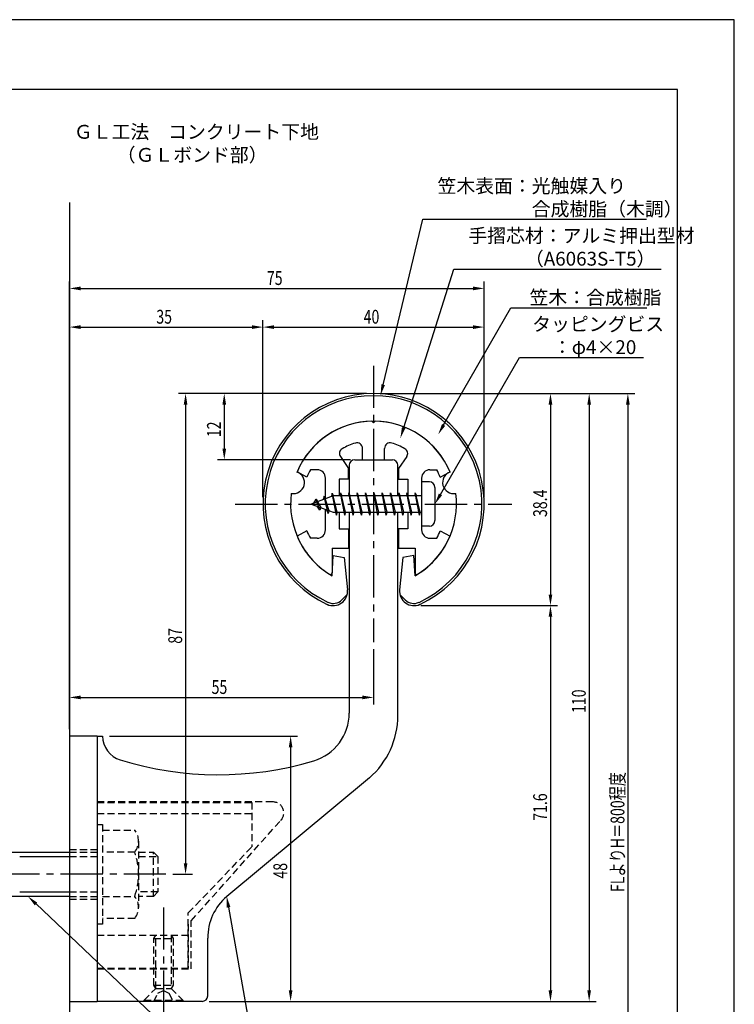
# Model space of a CAD drawing. Extents: x 0 to 210, y 0 to 297.
# Drawn here: x 81 to 210, y 119 to 297 of the extents above; entities that cross this region are included whole.
import ezdxf

# ---------------------------------------------------------------- set-up
doc = ezdxf.new("R2010")
doc.units = 0
doc.header["$LTSCALE"] = 0.4
doc.linetypes.add('CENTER2', pattern=[28.575, 19.05, -3.175, 3.175, -3.175])
doc.linetypes.add('HIDDEN2', pattern=[4.7625, 3.175, -1.5875])
doc.layers.get('0').update_dxf_attribs({"linetype": 'CONTINUOUS'})
doc.layers.get('DEFPOINTS').update_dxf_attribs({"linetype": 'CONTINUOUS'})
for name, color, linetype in [('BIS', 7, 'CONTINUOUS'), ('CENTER', 6, 'CENTER2'), ('DIMS', 1, 'CONTINUOUS'), ('GENKYO', 3, 'CONTINUOUS'), ('HIDDEN', 9, 'HIDDEN2'), ('MODEL', 7, 'CONTINUOUS'), ('SHINZAI', 7, 'CONTINUOUS'), ('TEXT', 7, 'CONTINUOUS'), ('TITLE', 7, 'CONTINUOUS'), ('ZYUSHI', 7, 'CONTINUOUS'), ('ZYUSHI2', 9, 'CONTINUOUS')]:
    doc.layers.add(name, color=color, linetype=linetype)
doc.styles.add('DIMS', font='romans.shx', dxfattribs={"width": 0.75, "bigfont": 'bigfont.shx'})
doc.styles.get("Standard").update_dxf_attribs({"font": 'romans.shx', "bigfont": 'bigfont.shx'})

# ---------------------------------------------------------------- blocks, each defined once
blk = doc.blocks.new('*U27')
at = {"layer": 'DIMS', "color": 7, "style": 'DIMS', "width": 0.75}
blk.add_text('12', height=2.5, rotation=90, dxfattribs=at).set_placement((117.13, 221.46))
blk = doc.blocks.new('*U28')
at = {"layer": 'DIMS', "color": 7, "style": 'DIMS', "width": 0.75}
blk.add_text('48', height=2.5, rotation=90, dxfattribs=at).set_placement((129.13, 141.59))
blk = doc.blocks.new('*U29')
at = {"layer": 'DIMS', "color": 7, "style": 'DIMS', "width": 0.75}
blk.add_text('55', height=2.5, dxfattribs=at).set_placement((115.46, 175))
blk = doc.blocks.new('*U30')
at = {"layer": 'DIMS', "color": 7, "style": 'DIMS', "width": 0.75}
blk.add_text('35', height=2.5, dxfattribs=at).set_placement((105.46, 242))
blk = doc.blocks.new('*U31')
at = {"layer": 'DIMS', "color": 7, "style": 'DIMS', "width": 0.75}
blk.add_text('87', height=2.5, rotation=90, dxfattribs=at).set_placement((110.13, 184.09))
blk = doc.blocks.new('*U32')
at = {"layer": 'DIMS', "color": 7, "style": 'DIMS', "width": 0.75}
blk.add_text('71.6', height=2.5, rotation=90, dxfattribs=at).set_placement((176.13, 152.05))
blk = doc.blocks.new('*U33')
at = {"layer": 'DIMS', "color": 7, "style": 'DIMS', "width": 0.75}
blk.add_text('110', height=2.5, rotation=90, dxfattribs=at).set_placement((183.13, 171.56))
blk = doc.blocks.new('*U34')
at = {"layer": 'DIMS', "color": 7, "style": 'DIMS', "width": 0.75}
blk.add_text('FLよりH＝800程度', height=2.5, rotation=90, dxfattribs=at).set_placement((190.13, 139.16))
blk = doc.blocks.new('*U35')
at = {"layer": 'DIMS', "color": 7, "style": 'DIMS', "width": 0.75}
blk.add_text('38.4', height=2.5, rotation=90, dxfattribs=at).set_placement((176.13, 207.01))
blk = doc.blocks.new('*U36')
at = {"layer": 'DIMS', "color": 7, "style": 'DIMS', "width": 0.75}
blk.add_text('75', height=2.5, dxfattribs=at).set_placement((125.46, 249))
blk = doc.blocks.new('*U37')
at = {"layer": 'DIMS', "color": 7, "style": 'DIMS', "width": 0.75}
blk.add_text('40', height=2.5, dxfattribs=at).set_placement((142.96, 242))

msp = doc.modelspace()

# ---------------------------------------------------------------- linework, layer by layer
at = {"layer": 'BIS'}
for p, q in [((153.45, 213.37), (153.45, 205.37)), ((154.85, 213.37), (153.45, 213.37)), ((155.85, 212.37), (155.85, 206.37)), ((137.45, 210.87), (133.45, 209.37)), ((134.3, 210.23), (133.88, 209.53)), ((134.3, 210.23), (134.65, 209.83)), ((135.05, 208.24), (134.3, 210.23)), ((134.3, 210.23), (135.19, 208.72)), ((135.8, 210.79), (135.62, 210.19)), ((136.55, 207.68), (135.8, 210.79)), ((135.8, 210.79), (136.04, 210.34)), ((135.8, 210.79), (136.65, 208.18)), ((137.27, 211.34), (137.16, 210.77)), ((138.05, 207.37), (137.27, 211.34)), ((137.27, 211.34), (138.14, 207.87)), ((137.3, 211.21), (137.44, 210.87)), ((153.45, 210.87), (137.45, 210.87)), ((138.8, 211.37), (138.71, 210.87)), ((139.55, 207.37), (138.8, 211.37)), ((138.8, 211.37), (139.64, 207.87)), ((138.8, 211.37), (138.99, 210.87)), ((140.3, 211.37), (140.21, 210.87)), ((141.05, 207.37), (140.3, 211.37)), ((140.3, 211.37), (140.49, 210.87)), ((140.3, 211.37), (141.14, 207.87)), ((141.8, 211.37), (141.71, 210.87)), ((142.55, 207.37), (141.8, 211.37)), ((141.8, 211.37), (141.99, 210.87)), ((141.8, 211.37), (142.64, 207.87)), ((143.3, 211.37), (143.21, 210.87)), ((143.3, 211.37), (143.49, 210.87)), ((143.3, 211.37), (144.14, 207.87)), ((144.05, 207.37), (143.3, 211.37)), ((144.8, 211.37), (144.71, 210.87)), ((145.55, 207.37), (144.8, 211.37)), ((144.8, 211.37), (144.99, 210.87)), ((144.8, 211.37), (145.64, 207.87)), ((146.3, 211.37), (146.21, 210.87)), ((147.05, 207.37), (146.3, 211.37)), ((146.3, 211.37), (146.49, 210.87)), ((146.3, 211.37), (147.14, 207.87)), ((147.8, 211.37), (147.71, 210.87)), ((148.55, 207.37), (147.8, 211.37)), ((147.8, 211.37), (147.99, 210.87)), ((147.8, 211.37), (148.64, 207.87)), ((149.3, 211.37), (149.21, 210.87)), ((150.05, 207.37), (149.3, 211.37)), ((149.3, 211.37), (149.49, 210.87)), ((149.3, 211.37), (150.14, 207.87)), ((150.8, 211.37), (150.71, 210.87)), ((150.8, 211.37), (151.64, 207.87)), ((151.55, 207.37), (150.8, 211.37)), ((150.8, 211.37), (150.99, 210.87)), ((152.3, 211.37), (152.21, 210.87)), ((153.05, 207.37), (152.3, 211.37)), ((152.3, 211.37), (152.49, 210.87)), ((152.3, 211.37), (153.14, 207.87)), ((133.45, 209.37), (137.45, 207.87)), ((135.05, 208.24), (134.58, 208.95)), ((135.19, 208.72), (135.05, 208.24)), ((136.27, 208.32), (136.55, 207.68)), ((136.65, 208.18), (136.55, 207.68)), ((137.45, 207.87), (153.45, 207.87)), ((137.86, 207.87), (138.05, 207.37)), ((138.14, 207.87), (138.05, 207.37)), ((139.36, 207.87), (139.55, 207.37)), ((139.64, 207.87), (139.55, 207.37)), ((140.86, 207.87), (141.05, 207.37)), ((141.14, 207.87), (141.05, 207.37)), ((142.36, 207.87), (142.55, 207.37)), ((142.64, 207.87), (142.55, 207.37)), ((143.86, 207.87), (144.05, 207.37)), ((144.14, 207.87), (144.05, 207.37)), ((145.36, 207.87), (145.55, 207.37)), ((145.64, 207.87), (145.55, 207.37)), ((146.86, 207.87), (147.05, 207.37)), ((147.14, 207.87), (147.05, 207.37)), ((148.36, 207.87), (148.55, 207.37)), ((148.64, 207.87), (148.55, 207.37)), ((149.86, 207.87), (150.05, 207.37)), ((150.14, 207.87), (150.05, 207.37)), ((151.36, 207.87), (151.55, 207.37)), ((151.64, 207.87), (151.55, 207.37)), ((152.86, 207.87), (153.05, 207.37)), ((153.14, 207.87), (153.05, 207.37)), ((154.85, 205.37), (153.45, 205.37)), ((50.1, 146.37), (89.75, 146.37)), ((80.75, 145.57), (89.75, 145.57)), ((80.75, 139.17), (89.75, 139.17)), ((89.75, 138.37), (50.1, 138.37))]:
    msp.add_line(p, q, dxfattribs=at)
for centre, start, end in [((154.85, 212.37), 0, 90), ((154.85, 206.37), 270, 0)]:
    msp.add_arc(centre, 1, start, end, dxfattribs=at)
at = {"layer": 'CENTER'}
for p, q in [((144.75, 234.38), (144.75, 184.38)), ((119.75, 209.37), (169.75, 209.37)), ((107.2, 142.38), (30.75, 142.38)), ((106.75, 136.37), (106.75, 114.38))]:
    msp.add_line(p, q, dxfattribs=at)
at = {"layer": 'DEFPOINTS'}
for p, q in [((210, 297), (0, 297)), ((210, 0), (210, 297))]:
    msp.add_line(p, q, dxfattribs=at)
at = {"layer": 'DIMS'}
for p, q in [((89.75, 168.62), (89.75, 249.62)), ((164.75, 210.62), (164.75, 249.62)), ((91.75, 248.38), (162.75, 248.38)), ((89.75, 168.62), (89.75, 242.62)), ((124.75, 210.62), (124.75, 242.62)), ((124.75, 210.62), (124.75, 242.62)), ((164.75, 210.62), (164.75, 242.62)), ((91.75, 241.38), (122.75, 241.38)), ((126.75, 241.38), (162.75, 241.38)), ((143.5, 229.37), (109.5, 229.37)), ((143.5, 229.37), (116.5, 229.37)), ((145.95, 229.37), (185, 229.37)), ((146, 229.37), (178, 229.37)), ((152.95, 229.37), (192, 229.37)), ((110.75, 227.37), (110.75, 144.38)), ((117.75, 227.37), (117.75, 219.38)), ((176.75, 227.37), (176.75, 192.98)), ((183.75, 227.37), (183.75, 121.37)), ((190.75, 227.37), (190.75, 72.5)), ((140.6, 217.37), (116.5, 217.37)), ((153.3, 190.98), (178, 190.98)), ((153.3, 190.98), (178, 190.98)), ((176.75, 188.98), (176.75, 121.37)), ((144.75, 183.12), (144.75, 173.12)), ((89.75, 168.62), (89.75, 175.62)), ((91.75, 174.37), (142.75, 174.37)), ((97, 167.37), (131, 167.37)), ((129.75, 165.37), (129.75, 121.37)), ((108.45, 142.38), (112, 142.38)), ((115, 119.37), (131, 119.37)), ((115, 119.37), (178, 119.37)), ((115, 119.37), (185, 119.37))]:
    msp.add_line(p, q, dxfattribs=at)
for points in [[(146.49, 230.96), (153.69, 260.88), (194.11, 260.88)], [(150.2, 223.2), (159.26, 251.88), (196.8, 251.88)], [(157.42, 223.67), (169.57, 244.88), (194.16, 244.88)], [(156.85, 211.11), (171.15, 235.88), (193.6, 235.88)], [(83.7, 137), (123.3, 99.37), (173.86, 99.37)], [(118.54, 136.4), (123.3, 109.37), (175.76, 109.37)]]:
    msp.add_lwpolyline(points, dxfattribs=at)
for points in [[(91.75, 248.71), (91.75, 248.04), (89.75, 248.38)], [(162.75, 248.71), (162.75, 248.04), (164.75, 248.38)], [(91.75, 241.71), (91.75, 241.04), (89.75, 241.38)], [(122.75, 241.71), (122.75, 241.04), (124.75, 241.38)], [(126.75, 241.71), (126.75, 241.04), (124.75, 241.38)], [(162.75, 241.71), (162.75, 241.04), (164.75, 241.38)], [(146.81, 230.89), (146.02, 229.02), (146.17, 231.04)], [(110.42, 227.37), (111.08, 227.37), (110.75, 229.37)], [(117.42, 227.37), (118.08, 227.37), (117.75, 229.37)], [(176.42, 227.37), (177.08, 227.37), (176.75, 229.37)], [(183.42, 227.37), (184.08, 227.37), (183.75, 229.37)], [(190.42, 227.37), (191.08, 227.37), (190.75, 229.37)], [(150.52, 223.1), (149.6, 221.29), (149.89, 223.3)], [(157.71, 223.51), (156.43, 221.94), (157.14, 223.84)], [(117.42, 219.38), (118.08, 219.38), (117.75, 217.37)], [(157.14, 210.94), (155.85, 209.37), (156.56, 211.27)], [(176.42, 192.98), (177.08, 192.98), (176.75, 190.98)], [(176.42, 188.98), (177.08, 188.98), (176.75, 190.98)], [(91.75, 174.71), (91.75, 174.04), (89.75, 174.37)], [(142.75, 174.71), (142.75, 174.04), (144.75, 174.37)], [(129.42, 165.37), (130.08, 165.37), (129.75, 167.37)], [(110.42, 144.38), (111.08, 144.38), (110.75, 142.38)], [(83.47, 136.76), (82.25, 138.37), (83.93, 137.24)], [(118.21, 136.34), (118.19, 138.36), (118.86, 136.45)], [(129.42, 121.37), (130.08, 121.37), (129.75, 119.37)], [(176.42, 121.37), (177.08, 121.37), (176.75, 119.37)], [(183.42, 121.37), (184.08, 121.37), (183.75, 119.37)]]:
    msp.add_solid(points, dxfattribs=at)
at = {"layer": 'GENKYO'}
for p, q in [((89.75, 263.92), (89.75, 146.37)), ((89.75, 138.37), (89.75, 72.5))]:
    msp.add_line(p, q, dxfattribs=at)
at = {"layer": 'HIDDEN'}
for p, q in [((126.52, 155.47), (94.75, 155.47)), ((94.75, 155.37), (122.75, 155.37)), ((122.75, 155.37), (122.75, 147.37)), ((94.75, 153.37), (122.75, 153.37)), ((111.75, 133.95), (127.96, 152.09)), ((94.75, 151.38), (95.75, 151.38)), ((95.75, 151.38), (95.75, 133.37)), ((95.75, 150.38), (101.56, 150.38)), ((102.25, 148.38), (102.25, 136.37)), ((89.75, 146.87), (94.75, 146.87)), ((89.75, 146.37), (94.75, 146.37)), ((101.56, 146.37), (95.75, 146.37)), ((102.25, 146.37), (104.95, 146.37)), ((104.95, 138.37), (104.95, 146.37)), ((104.95, 146.37), (105.75, 145.57)), ((111.25, 135.37), (122.75, 147.37)), ((89.75, 145.57), (94.75, 145.57)), ((102.25, 145.57), (105.75, 145.57)), ((105.75, 145.57), (105.75, 139.17)), ((89.75, 139.17), (94.75, 139.17)), ((105.75, 139.17), (102.25, 139.17)), ((105.75, 139.17), (104.95, 138.37)), ((89.75, 138.37), (94.75, 138.37)), ((89.75, 137.87), (94.75, 137.87)), ((95.75, 138.37), (101.56, 138.37)), ((104.95, 138.37), (102.25, 138.37)), ((101.56, 134.38), (95.75, 134.38)), ((111.25, 125.37), (111.25, 135.37)), ((111.75, 125.27), (111.75, 133.95)), ((95.75, 133.37), (94.75, 133.37)), ((111.25, 133.37), (111.25, 125.37)), ((94.75, 131.37), (111.25, 131.37)), ((105, 130.77), (105.35, 131.37)), ((105, 122.33), (105, 130.77)), ((105, 130.77), (108.5, 130.77)), ((105.35, 121.72), (105.35, 131.37)), ((108.15, 131.37), (108.15, 121.72)), ((108.15, 131.37), (108.5, 130.77)), ((108.5, 130.77), (108.5, 122.33)), ((94.75, 125.37), (111.25, 125.37)), ((94.75, 125.37), (111.25, 125.37)), ((94.75, 125.27), (111.75, 125.27)), ((103.25, 119.62), (105.35, 121.72)), ((105, 122.33), (108.5, 122.33)), ((105.35, 121.72), (105, 122.33)), ((105.35, 121.72), (108.15, 121.72)), ((105.75, 120.87), (106.75, 121.37)), ((106.75, 121.37), (107.75, 120.87)), ((108.5, 122.33), (108.15, 121.72)), ((108.15, 121.72), (110.25, 119.62)), ((103.25, 119.62), (110.25, 119.62)), ((103.25, 119.37), (103.25, 119.62)), ((105, 119.37), (105.75, 120.87)), ((107.75, 120.87), (108.5, 119.37)), ((110.25, 119.62), (110.25, 119.37))]:
    msp.add_line(p, q, dxfattribs=at)
for centre, radius, start, end in [((126.52, 153.47), 2, 316.2189, 90), ((98.99, 148.38), 3.26, 322.1211, 37.8789), ((90.25, 142.38), 12, 340.5288, 19.4712), ((98.99, 136.37), 3.26, 322.1211, 37.8789)]:
    msp.add_arc(centre, radius, start, end, dxfattribs=at)
at = {"layer": 'MODEL'}
for p, q in [((141.35, 217.37), (148.15, 217.37)), ((140.35, 216.37), (140.35, 210.87)), ((149.15, 210.87), (149.15, 216.37)), ((140.35, 207.87), (140.35, 171.52)), ((149.15, 171.12), (149.15, 207.87)), ((89.75, 167.37), (89.75, 119.37)), ((94.75, 167.37), (89.75, 167.37)), ((94.75, 167.37), (95.75, 167.37)), ((94.75, 167.37), (94.75, 119.37)), ((143.99, 159.8), (118.19, 138.36)), ((114.75, 120.37), (114.75, 130.82)), ((89.75, 119.37), (94.75, 119.37)), ((113.75, 119.37), (94.75, 119.37))]:
    msp.add_line(p, q, dxfattribs=at)
for centre, radius, start, end in [((141.35, 216.37), 1, 90, 180), ((148.15, 216.37), 1, 0, 90), ((131.35, 171.52), 9, 286.6706, 0), ((134.15, 171.12), 15, 311.0091, 0), ((100.25, 167.37), 4.5, 180, 252.7374), ((116.72, 220.38), 60, 252.7374, 286.6706), ((124.75, 130.82), 10, 131.0091, 180), ((113.75, 120.37), 1, 270, 0)]:
    msp.add_arc(centre, radius, start, end, dxfattribs=at)
at = {"layer": 'SHINZAI'}
for p, q in [((144.75, 224.07), (144.45, 224.37)), ((144.75, 224.07), (145.05, 224.37)), ((142.75, 217.37), (142.75, 219.44)), ((146.75, 217.37), (146.75, 219.44)), ((138.75, 217.94), (140.25, 215.8)), ((142.75, 217.37), (146.75, 217.37)), ((150.75, 217.94), (149.25, 215.8)), ((134.55, 215.57), (133.32, 215.57)), ((140.25, 213.87), (140.25, 215.8)), ((149.25, 215.8), (149.25, 213.87)), ((154.95, 215.57), (156.18, 215.57)), ((132.68, 214.22), (130.92, 215.17)), ((136.05, 210.35), (136.05, 214.07)), ((138.55, 213.87), (138.55, 210.87)), ((140.25, 213.87), (138.55, 213.87)), ((149.25, 213.87), (150.95, 213.87)), ((150.95, 213.87), (150.95, 210.87)), ((153.45, 214.07), (153.45, 209.67)), ((156.82, 214.22), (158.58, 215.17)), ((153.45, 209.07), (153.45, 204.67)), ((136.05, 204.67), (136.05, 208.4)), ((138.55, 207.87), (138.55, 204.87)), ((150.95, 207.87), (150.95, 204.87)), ((132.68, 204.53), (130.92, 203.58)), ((134.55, 203.17), (133.32, 203.17)), ((138.55, 204.87), (140.25, 204.87)), ((140.25, 204.87), (140.25, 201.37)), ((150.95, 204.87), (149.25, 204.87)), ((149.25, 204.87), (149.25, 201.37)), ((154.95, 203.17), (156.18, 203.17)), ((156.82, 204.53), (158.58, 203.58)), ((137.25, 201.37), (140.25, 201.37)), ((137.25, 201.37), (137.25, 196.92)), ((149.25, 201.37), (152.25, 201.37)), ((152.25, 201.37), (152.25, 196.92))]:
    msp.add_line(p, q, dxfattribs=at)
for centre, radius, start, end in [((144.75, 209.37), 15, 91.1348, 157.2545), ((144.75, 209.37), 15, 22.7455, 88.8652), ((139.57, 218.51), 1, 119.535, 215), ((144.75, 209.37), 11.5, 106.6015, 119.535), ((141.75, 219.44), 1, 0, 106.6015), ((147.75, 219.44), 1, 73.3985, 180), ((144.75, 209.37), 11.5, 60.465, 73.3985), ((149.93, 218.51), 1, 325, 60.465), ((144.75, 209.37), 13, 151.5154, 158.1412), ((134.55, 214.07), 1.5, 0, 90), ((154.95, 214.07), 1.5, 90, 180), ((144.75, 209.37), 13, 21.8588, 28.4846), ((144.75, 209.37), 15, 202.6786, 237.9532), ((144.75, 209.37), 13, 201.8588, 208.4846), ((134.55, 204.67), 1.5, 270, 0), ((144.75, 209.37), 15, 302.0468, 337.2545), ((154.95, 204.67), 1.5, 180, 270), ((144.75, 209.37), 13, 331.5154, 338.1412), ((136.95, 196.92), 0.3, 237.9532, 0), ((152.55, 196.92), 0.3, 180, 302.0468)]:
    msp.add_arc(centre, radius, start, end, dxfattribs=at)
at = {"layer": 'TITLE'}
for p, q in [((199.75, 284.37), (20, 284.37)), ((199.75, 12.62), (199.75, 284.37))]:
    msp.add_line(p, q, dxfattribs=at)
at = {"layer": 'ZYUSHI'}
for p, q in [((137.25, 196.38), (137.45, 200.08)), ((137.45, 200.08), (139.45, 199.68)), ((139.45, 199.68), (140.04, 193.84)), ((150.05, 199.68), (149.46, 193.84)), ((152.05, 200.08), (150.05, 199.68)), ((152.25, 196.38), (152.05, 200.08))]:
    msp.add_line(p, q, dxfattribs=at)
for centre, radius, start, end in [((144.75, 209.37), 20, 294.8056, 245.1944), ((144.75, 209.37), 15, 22.6451, 157.3549), ((130.26, 213.26), 2, 258.8226, 71.1774), ((159.24, 213.26), 2, 108.8226, 281.1774), ((144.75, 209.37), 15, 172.6451, 240), ((144.75, 209.37), 15, 300, 7.3549), ((137.45, 193.58), 2.6, 245.1944, 5.7353), ((152.05, 193.58), 2.6, 174.2647, 294.8056)]:
    msp.add_arc(centre, radius, start, end, dxfattribs=at)
at = {"layer": 'ZYUSHI2'}
for p, q in [((139.01, 192.02), (139.99, 193)), ((150.49, 192.02), (149.51, 193))]:
    msp.add_line(p, q, dxfattribs=at)
for centre, radius, start, end in [((144.75, 209.37), 19.6, 294.8056, 245.1944), ((137.45, 193.58), 2.2, 245.1944, 315), ((152.05, 193.58), 2.2, 225, 294.8056)]:
    msp.add_arc(centre, radius, start, end, dxfattribs=at)

# ---------------------------------------------------------------- block references
for name in ['*U36', '*U30', '*U37', '*U27', '*U35', '*U31', '*U29', '*U33', '*U34', '*U32', '*U28']:
    msp.add_blockref(name, (0, 0))

# ---------------------------------------------------------------- texts
at = {"layer": 'DIMS', "color": 7}
for s, p in [('笠木表面：光触媒入り', (156.31, 265.67)), ('\u3000\u3000\u3000\u3000\u3000合成樹脂（木調）', (156.31, 261.5)), ('手摺芯材：アルミ押出型材', (161.89, 256.67)), ('\u3000\u3000\u3000（A6063S-T5）', (161.89, 252.5)), (' 笠木：合成樹脂', (172.2, 245.5)), ('タッピングビス', (173.44, 240.67)), ('\u3000：φ4×20', (173.77, 236.5))]:
    msp.add_text(s, height=2.5, dxfattribs=at).set_placement(p)
at = {"layer": 'TEXT'}
for s, p in [('%%UＧＬ工法\u3000コンクリート下地', (90.54, 275.46)), ('%%U（ＧＬボンド部）', (98.29, 271.29))]:
    msp.add_text(s, height=2.5, dxfattribs=at).set_placement(p)

doc.saveas('drawing.dxf')
